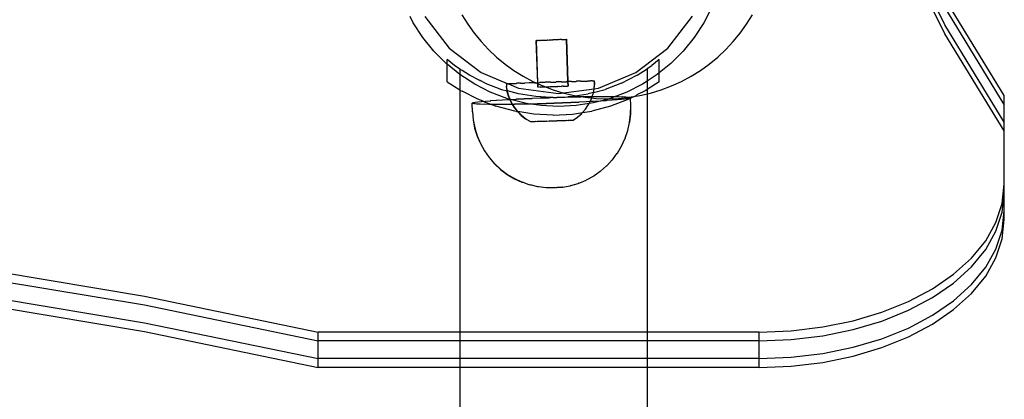
# Model space of a CAD drawing. Extents: x -2980 to 2980, y -3448 to 3448.
# Drawn here: x 172 to 395, y 821 to 908 of the extents above; entities that cross this region are included whole.
import ezdxf

# ---------------------------------------------------------------- set-up
doc = ezdxf.new("R2010")
doc.units = 0
doc.layers.get('0').update_dxf_attribs({"linetype": 'CONTINUOUS'})

msp = doc.modelspace()

# ---------------------------------------------------------------- linework, layer by layer
for p, q in [((381.28, 906.4), (370.2, 928.9)), ((381.28, 904.39), (370.2, 926.89)), ((394.73, 890.39), (381.28, 912.42)), ((328.49, 910.41), (326.68, 906.87)), ((394.73, 888.38), (381.28, 910.41)), ((260.86, 906.87), (260.13, 908.3)), ((263.51, 908.3), (269.02, 901.12)), ((271.87, 908.65), (273.18, 906.54)), ((318.52, 901.12), (324.08, 908.37)), ((336.37, 906.54), (337.68, 908.65)), ((263.03, 903.53), (260.86, 906.87)), ((273.18, 906.54), (274.63, 904.52)), ((326.68, 906.87), (324.51, 903.53)), ((334.92, 904.52), (336.37, 906.54)), ((394.73, 884.37), (381.28, 906.4)), ((265.53, 900.44), (263.03, 903.53)), ((274.63, 904.52), (276.2, 902.59)), ((324.51, 903.53), (322.01, 900.44)), ((333.34, 902.59), (334.92, 904.52)), ((394.73, 882.36), (381.28, 904.39)), ((269.02, 901.12), (276.27, 895.56)), ((276.2, 902.59), (277.9, 900.78)), ((288.71, 902.86), (288.77, 902.86)), ((289.04, 893.28), (288.71, 902.86)), ((288.76, 902.89), (288.81, 902.89)), ((288.77, 902.86), (288.76, 902.89)), ((288.81, 902.89), (288.77, 902.86)), ((289.08, 893.28), (288.77, 902.86)), ((288.87, 902.86), (288.81, 902.89)), ((288.92, 902.89), (288.87, 902.86)), ((288.92, 902.89), (289.02, 902.87)), ((289.02, 902.87), (289.07, 902.9)), ((289.07, 902.9), (289.22, 902.88)), ((289.22, 902.88), (289.27, 902.91)), ((289.27, 902.91), (289.46, 902.88)), ((289.46, 902.88), (289.51, 902.91)), ((289.51, 902.91), (289.75, 902.89)), ((289.75, 902.89), (289.8, 902.92)), ((289.8, 902.92), (290.07, 902.91)), ((290.07, 902.91), (290.12, 902.93)), ((290.12, 902.93), (290.42, 902.92)), ((290.42, 902.92), (290.47, 902.95)), ((290.47, 902.95), (290.8, 902.93)), ((290.8, 902.93), (290.85, 902.96)), ((290.85, 902.96), (291.2, 902.94)), ((291.2, 902.94), (291.25, 902.97)), ((291.25, 902.97), (291.61, 902.96)), ((291.61, 902.96), (291.66, 902.99)), ((291.66, 902.99), (292.03, 902.97)), ((292.03, 902.97), (292.08, 903)), ((292.08, 903), (292.45, 902.99)), ((292.45, 902.99), (292.5, 903.01)), ((292.88, 903), (292.5, 903.01)), ((292.93, 903.03), (292.88, 903)), ((293.29, 903.01), (292.93, 903.03)), ((293.34, 903.04), (293.29, 903.01)), ((293.68, 903.03), (293.34, 903.04)), ((293.72, 903.06), (293.68, 903.03)), ((294.04, 903.04), (293.72, 903.06)), ((294.09, 903.07), (294.04, 903.04)), ((294.38, 903.05), (294.09, 903.07)), ((294.43, 903.08), (294.38, 903.05)), ((294.43, 903.08), (294.68, 903.06)), ((294.68, 903.06), (294.73, 903.09)), ((294.73, 903.09), (294.94, 903.07)), ((294.94, 903.07), (294.99, 903.1)), ((294.99, 903.1), (295.17, 903.08)), ((295.17, 903.08), (295.21, 903.11)), ((295.21, 903.11), (295.34, 903.08)), ((295.34, 903.08), (295.39, 903.11)), ((295.39, 903.11), (295.47, 903.09)), ((295.47, 903.09), (295.52, 903.12)), ((295.52, 903.12), (295.55, 903.09)), ((295.55, 903.09), (295.6, 903.12)), ((295.55, 903.09), (295.58, 903.09)), ((295.9, 893.54), (295.58, 903.09)), ((295.6, 903.12), (295.62, 903.12)), ((295.95, 893.54), (295.62, 903.12)), ((311.27, 895.56), (318.52, 901.12)), ((331.64, 900.78), (333.34, 902.59)), ((268.34, 897.63), (265.53, 900.44)), ((277.9, 900.78), (279.72, 899.08)), ((279.72, 899.08), (281.64, 897.5)), ((322.01, 900.44), (319.2, 897.63)), ((327.91, 897.5), (329.83, 899.08)), ((329.83, 899.08), (331.64, 900.78)), ((268.56, 897.45), (268.34, 897.63)), ((268.56, 897.45), (268.56, 898.52)), ((270.23, 897.17), (268.56, 898.52)), ((268.56, 893.49), (268.56, 897.45)), ((271.43, 895.12), (268.56, 897.45)), ((271.43, 896.39), (270.23, 897.17)), ((281.64, 897.5), (283.66, 896.05)), ((313.87, 896.51), (314.9, 897.17)), ((316.56, 898.52), (314.9, 897.17)), ((316.56, 895.49), (316.56, 898.52)), ((319.2, 897.63), (316.56, 895.49)), ((325.89, 896.05), (327.91, 897.5)), ((271.43, 896.39), (271.43, 895.12)), ((271.92, 896.08), (271.43, 896.39)), ((274.77, 892.96), (271.43, 895.12)), ((271.43, 895.12), (271.43, 891.63)), ((271.92, 896.08), (271.95, 896.06)), ((273.56, 895.01), (271.95, 896.06)), ((275.9, 893.81), (273.56, 895.01)), ((276.27, 895.56), (282.15, 893.08)), ((283.66, 896.05), (285.77, 894.74)), ((285.77, 894.74), (287.97, 893.57)), ((302.83, 892.06), (311.27, 895.56)), ((308.02, 893.2), (311.47, 894.96)), ((311.53, 894.99), (311.47, 894.96)), ((311.53, 894.99), (311.56, 895.01)), ((311.56, 895.01), (313.81, 896.46)), ((313.87, 896.51), (313.81, 896.46)), ((313.81, 896.46), (313.81, 893.63)), ((316.11, 895.12), (313.81, 893.63)), ((316.56, 895.49), (316.11, 895.12)), ((316.56, 893.49), (316.56, 895.49)), ((321.58, 893.57), (323.77, 894.74)), ((323.77, 894.74), (325.89, 896.05)), ((268.56, 893.49), (271.43, 891.63)), ((278.31, 891.15), (274.77, 892.96)), ((275.9, 893.81), (276.01, 893.76)), ((277.11, 893.2), (276.01, 893.76)), ((277.11, 893.2), (280.82, 891.78)), ((281.94, 893.04), (281.99, 893.07)), ((281.94, 893.04), (281.96, 892.42)), ((282.12, 891.43), (281.96, 892.42)), ((281.99, 893.07), (282.1, 893.05)), ((281.99, 893.07), (282.01, 892.45)), ((282.18, 891.41), (282.01, 892.45)), ((282.1, 893.05), (282.15, 893.08)), ((282.15, 893.08), (282.24, 893.08)), ((282.24, 893.08), (282.3, 893.06)), ((282.3, 893.06), (282.41, 893.06)), ((282.41, 893.06), (282.46, 893.09)), ((282.41, 893.06), (284.71, 892.06)), ((282.46, 893.09), (282.87, 893.08)), ((282.87, 893.08), (282.92, 893.11)), ((282.92, 893.11), (283.48, 893.1)), ((283.48, 893.1), (283.52, 893.13)), ((283.52, 893.13), (284.21, 893.12)), ((284.21, 893.12), (284.26, 893.15)), ((285.07, 893.15), (284.26, 893.15)), ((285.12, 893.18), (285.07, 893.15)), ((285.12, 893.18), (286.04, 893.18)), ((286.04, 893.18), (286.09, 893.21)), ((287.1, 893.22), (286.09, 893.21)), ((287.15, 893.25), (287.1, 893.22)), ((288.24, 893.26), (287.15, 893.25)), ((287.97, 893.57), (290.23, 892.54)), ((288.28, 893.29), (288.24, 893.26)), ((288.28, 893.29), (289.04, 893.28)), ((289.07, 892.28), (289.04, 893.28)), ((289.04, 893.28), (289.08, 893.28)), ((289.12, 892.29), (289.07, 892.28)), ((289.08, 893.28), (289.43, 893.3)), ((289.12, 892.31), (289.08, 893.28)), ((289.17, 892.32), (289.12, 892.31)), ((289.17, 892.32), (289.12, 892.29)), ((289.22, 892.29), (289.17, 892.32)), ((289.27, 892.32), (289.22, 892.29)), ((289.27, 892.32), (289.38, 892.29)), ((289.38, 892.29), (289.42, 892.32)), ((289.42, 892.32), (289.58, 892.3)), ((289.48, 893.33), (289.43, 893.3)), ((290.66, 893.34), (289.48, 893.33)), ((289.58, 892.3), (289.62, 892.33)), ((289.62, 892.33), (289.82, 892.31)), ((289.82, 892.31), (289.87, 892.34)), ((289.87, 892.34), (290.1, 892.32)), ((290.1, 892.32), (290.15, 892.35)), ((290.15, 892.35), (290.42, 892.33)), ((290.23, 892.54), (292.56, 891.66)), ((290.42, 892.33), (290.47, 892.36)), ((290.47, 892.36), (290.78, 892.34)), ((290.71, 893.37), (290.66, 893.34)), ((291.92, 893.38), (290.71, 893.37)), ((290.78, 892.34), (290.82, 892.37)), ((290.82, 892.37), (291.15, 892.35)), ((291.15, 892.35), (291.2, 892.38)), ((291.2, 892.38), (291.55, 892.37)), ((291.55, 892.37), (291.6, 892.4)), ((291.6, 892.4), (291.97, 892.38)), ((291.96, 893.41), (291.92, 893.38)), ((291.96, 893.41), (293.17, 893.42)), ((291.97, 892.38), (292.01, 892.41)), ((292.01, 892.41), (292.39, 892.4)), ((292.39, 892.4), (292.44, 892.42)), ((292.44, 892.42), (292.81, 892.41)), ((292.81, 892.41), (292.86, 892.44)), ((292.86, 892.44), (293.23, 892.42)), ((293.17, 893.42), (293.22, 893.45)), ((294.4, 893.46), (293.22, 893.45)), ((293.23, 892.42), (293.28, 892.45)), ((293.28, 892.45), (293.63, 892.44)), ((293.63, 892.44), (293.68, 892.47)), ((293.68, 892.47), (294.02, 892.45)), ((294.02, 892.45), (294.07, 892.48)), ((294.07, 892.48), (294.4, 892.46)), ((294.45, 893.49), (294.4, 893.46)), ((294.4, 892.46), (294.45, 892.49)), ((294.45, 893.49), (295.59, 893.5)), ((294.73, 892.47), (294.45, 892.49)), ((294.78, 892.5), (294.73, 892.47)), ((294.78, 892.5), (295.03, 892.48)), ((295.03, 892.48), (295.08, 892.51)), ((295.08, 892.51), (295.3, 892.49)), ((295.3, 892.49), (295.35, 892.52)), ((295.35, 892.52), (295.52, 892.5)), ((295.52, 892.5), (295.57, 892.53)), ((295.57, 892.53), (295.7, 892.51)), ((295.59, 893.5), (295.64, 893.53)), ((295.9, 893.54), (295.64, 893.53)), ((295.7, 892.51), (295.75, 892.54)), ((295.75, 892.54), (295.83, 892.51)), ((295.83, 892.51), (295.88, 892.54)), ((295.88, 892.54), (295.91, 892.51)), ((295.95, 893.54), (295.9, 893.54)), ((295.9, 893.51), (295.9, 893.54)), ((295.95, 892.54), (295.9, 893.51)), ((295.91, 892.51), (295.95, 892.54)), ((295.91, 892.51), (295.93, 892.51)), ((295.93, 892.51), (295.95, 892.54)), ((296.73, 893.54), (295.95, 893.54)), ((295.98, 892.54), (295.95, 893.54)), ((295.95, 892.54), (295.98, 892.54)), ((296.73, 893.54), (296.78, 893.57)), ((296.78, 893.57), (297.79, 893.58)), ((297.79, 893.58), (297.84, 893.61)), ((298.76, 893.61), (297.84, 893.61)), ((298.8, 893.64), (298.76, 893.61)), ((298.8, 893.64), (299.62, 893.64)), ((299.62, 893.64), (299.66, 893.67)), ((299.66, 893.67), (300.35, 893.66)), ((300.35, 893.66), (300.4, 893.69)), ((300.4, 893.69), (300.96, 893.68)), ((300.96, 893.68), (301.01, 893.71)), ((301.42, 893.7), (301.01, 893.71)), ((301.47, 893.73), (301.42, 893.7)), ((301.47, 893.73), (301.73, 893.71)), ((301.73, 893.71), (301.78, 893.74)), ((301.78, 893.74), (301.89, 893.72)), ((301.8, 891.93), (301.91, 893.09)), ((301.85, 891.93), (301.96, 893.12)), ((301.89, 893.72), (301.94, 893.74)), ((301.91, 893.09), (301.89, 893.72)), ((301.96, 893.12), (301.94, 893.74)), ((308.02, 893.2), (304.3, 891.78)), ((312.77, 892.96), (309.23, 891.15)), ((313.81, 893.63), (312.77, 892.96)), ((313.81, 893.63), (313.81, 891.71)), ((316.56, 893.49), (313.86, 891.74)), ((316.99, 891.66), (319.32, 892.54)), ((319.32, 892.54), (321.58, 893.57)), ((271.43, 891.63), (271.43, 836.76)), ((271.43, 891.63), (271.56, 891.55)), ((271.56, 891.55), (271.92, 891.37)), ((271.92, 891.37), (271.95, 891.35)), ((275.48, 889.55), (271.95, 891.35)), ((282.03, 889.73), (278.31, 891.15)), ((280.82, 891.78), (282.12, 891.43)), ((282.16, 891.18), (282.12, 891.43)), ((282.18, 891.41), (282.12, 891.43)), ((282.51, 889.97), (282.16, 891.18)), ((282.21, 891.21), (282.18, 891.41)), ((284.66, 890.75), (282.18, 891.41)), ((282.56, 890), (282.21, 891.21)), ((282.51, 889.97), (282.72, 889.49)), ((282.56, 890), (282.78, 889.49)), ((288.59, 890.12), (284.66, 890.75)), ((284.71, 892.06), (293.77, 890.87)), ((292.01, 889.94), (288.59, 890.12)), ((289.64, 889.85), (291.46, 889.89)), ((291.46, 889.89), (291.51, 889.92)), ((291.51, 889.92), (292.01, 889.94)), ((292.56, 889.92), (292.01, 889.94)), ((292.56, 891.66), (294.94, 890.94)), ((292.56, 889.92), (293.34, 889.96)), ((293.34, 889.96), (293.39, 889.99)), ((293.39, 889.99), (294.61, 890.02)), ((293.77, 890.87), (301.8, 891.93)), ((294.61, 890.02), (294.67, 890.03)), ((294.67, 890.03), (295.21, 890.01)), ((294.94, 890.94), (297.36, 890.38)), ((295.21, 890.01), (295.26, 890.04)), ((295.26, 890.04), (295.88, 890.09)), ((296.53, 890.12), (295.88, 890.09)), ((295.88, 890.09), (297.04, 890.06)), ((296.53, 890.12), (300.46, 890.75)), ((296.53, 890.12), (297.04, 890.06)), ((297.04, 890.06), (297.09, 890.09)), ((297.09, 890.09), (298.82, 890.1)), ((297.36, 890.38), (299.81, 889.97)), ((298.82, 890.1), (298.86, 890.13)), ((298.86, 890.13), (300.52, 890.13)), ((299.81, 889.97), (302.29, 889.73)), ((301.67, 891.07), (300.46, 890.75)), ((300.52, 890.13), (300.57, 890.16)), ((300.57, 890.16), (301.37, 890.17)), ((301.15, 889.46), (301.36, 890.14)), ((301.36, 890.14), (301.37, 890.17)), ((301.37, 890.17), (301.52, 890.61)), ((301.37, 890.17), (301.4, 890.17)), ((301.4, 890.17), (302.13, 890.15)), ((301.52, 890.61), (301.57, 890.64)), ((301.57, 890.64), (301.67, 891.07)), ((301.67, 891.07), (301.8, 891.84)), ((301.67, 891.07), (304.3, 891.78)), ((301.8, 891.84), (301.8, 891.93)), ((301.8, 891.93), (301.85, 891.93)), ((301.8, 891.84), (301.84, 891.87)), ((301.84, 891.87), (301.85, 891.93)), ((301.85, 891.93), (302.83, 892.06)), ((302.13, 890.15), (302.18, 890.18)), ((302.18, 890.18), (303.63, 890.16)), ((303.63, 890.16), (303.68, 890.19)), ((303.68, 890.19), (305.01, 890.16)), ((305.01, 890.16), (305.06, 890.19)), ((305.06, 890.19), (306.24, 890.15)), ((306.6, 890.14), (305.51, 889.73)), ((306.24, 890.15), (306.29, 890.18)), ((306.29, 890.18), (306.6, 890.14)), ((306.6, 890.14), (306.67, 890.17)), ((309.23, 891.15), (306.67, 890.17)), ((306.67, 890.17), (307.32, 890.13)), ((307.26, 889.73), (309.73, 889.97)), ((307.32, 890.13), (307.37, 890.16)), ((307.37, 890.16), (308.23, 890.1)), ((308.23, 890.1), (308.28, 890.13)), ((308.28, 890.13), (308.97, 890.06)), ((308.97, 890.06), (309.02, 890.09)), ((309.02, 890.09), (309.52, 890.01)), ((309.52, 890.01), (309.57, 890.04)), ((309.57, 890.04), (309.88, 889.96)), ((309.73, 889.97), (312.19, 890.38)), ((309.88, 889.96), (309.93, 889.99)), ((309.88, 889.96), (310.05, 889.89)), ((309.93, 889.99), (310.1, 889.92)), ((310.05, 889.76), (311.47, 890.48)), ((310.1, 889.92), (310.05, 889.89)), ((310.05, 889.89), (310.07, 889.85)), ((311.47, 890.48), (311.53, 890.52)), ((313.56, 891.55), (311.53, 890.52)), ((312.19, 890.38), (314.61, 890.94)), ((313.81, 891.71), (313.56, 891.55)), ((313.86, 891.74), (313.81, 891.71)), ((313.81, 891.71), (313.81, 836.76)), ((314.61, 890.94), (316.99, 891.66)), ((394.73, 888.38), (394.73, 890.39)), ((274.18, 888.59), (274.22, 888.62)), ((274.24, 886.71), (274.18, 888.59)), ((274.23, 888.57), (274.18, 888.59)), ((274.21, 888.67), (274.26, 888.69)), ((274.22, 888.62), (274.21, 888.67)), ((274.39, 888.56), (274.22, 888.62)), ((274.23, 888.57), (274.22, 888.62)), ((274.29, 886.74), (274.23, 888.57)), ((274.34, 888.53), (274.23, 888.57)), ((274.26, 888.69), (274.43, 888.74)), ((274.39, 888.56), (274.34, 888.53)), ((274.7, 888.47), (274.39, 888.56)), ((274.43, 888.74), (274.48, 888.77)), ((274.48, 888.77), (274.85, 888.83)), ((274.75, 888.5), (274.7, 888.47)), ((275.26, 888.42), (274.75, 888.5)), ((274.85, 888.83), (274.9, 888.86)), ((274.9, 888.86), (275.46, 888.91)), ((275.3, 888.45), (275.26, 888.42)), ((275.99, 888.39), (275.3, 888.45)), ((275.46, 888.91), (275.51, 888.94)), ((276.68, 889.09), (275.48, 889.55)), ((275.51, 888.94), (276.26, 889.01)), ((276.04, 888.42), (275.99, 888.39)), ((276.9, 888.36), (276.04, 888.42)), ((276.26, 889.01), (276.3, 889.03)), ((276.3, 889.03), (276.68, 889.09)), ((276.68, 889.09), (276.77, 889.06)), ((276.77, 889.06), (277.22, 889.1)), ((276.77, 889.06), (278.55, 888.37)), ((276.95, 888.39), (276.9, 888.36)), ((277.98, 888.34), (276.95, 888.39)), ((277.22, 889.1), (277.27, 889.13)), ((277.27, 889.13), (278.35, 889.19)), ((278.03, 888.37), (277.98, 888.34)), ((278.55, 888.37), (278.03, 888.37)), ((278.35, 889.19), (278.4, 889.22)), ((278.4, 889.22), (279.63, 889.29)), ((278.55, 888.37), (278.66, 888.33)), ((278.66, 888.33), (279.59, 887.98)), ((279.22, 888.33), (278.66, 888.33)), ((279.27, 888.36), (279.22, 888.33)), ((280.59, 888.33), (279.27, 888.36)), ((283.83, 886.84), (279.59, 887.98)), ((279.63, 889.29), (279.68, 889.32)), ((279.68, 889.32), (281.05, 889.39)), ((280.64, 888.36), (280.59, 888.33)), ((282.09, 888.34), (280.64, 888.36)), ((281.05, 889.39), (281.09, 889.42)), ((281.09, 889.42), (282.58, 889.48)), ((282.58, 889.48), (282.03, 889.73)), ((282.14, 888.37), (282.09, 888.34)), ((283.28, 888.38), (282.14, 888.37)), ((282.58, 889.48), (282.63, 889.51)), ((282.63, 889.51), (282.72, 889.49)), ((282.72, 889.49), (283.02, 888.82)), ((282.72, 889.49), (282.78, 889.49)), ((282.78, 889.49), (282.89, 889.5)), ((282.78, 889.49), (283.06, 888.85)), ((282.89, 889.5), (284.23, 889.57)), ((285.87, 888.7), (282.89, 889.5)), ((283.02, 888.82), (283.28, 888.38)), ((283.06, 888.85), (283.34, 888.38)), ((283.34, 888.38), (283.28, 888.38)), ((283.28, 888.38), (283.66, 887.74)), ((283.71, 888.36), (283.34, 888.38)), ((283.34, 888.38), (283.7, 887.77)), ((283.66, 887.74), (284.43, 886.75)), ((283.7, 887.77), (284.48, 886.78)), ((283.75, 888.39), (283.71, 888.36)), ((285.41, 888.39), (283.75, 888.39)), ((284.23, 889.57), (284.27, 889.6)), ((284.27, 889.6), (285.95, 889.66)), ((285.46, 888.42), (285.41, 888.39)), ((287.19, 888.43), (285.46, 888.42)), ((287.19, 888.43), (285.87, 888.7)), ((285.95, 889.66), (286, 889.69)), ((286, 889.69), (287.75, 889.74)), ((287.23, 888.45), (287.19, 888.43)), ((287.38, 888.46), (287.23, 888.45)), ((287.53, 888.43), (287.38, 888.46)), ((289.02, 888.47), (287.53, 888.43)), ((289.8, 888.08), (287.53, 888.43)), ((287.75, 889.74), (287.8, 889.77)), ((287.8, 889.77), (289.59, 889.82)), ((289.07, 888.5), (289.02, 888.47)), ((290.88, 888.53), (289.07, 888.5)), ((289.59, 889.82), (289.64, 889.85)), ((293.77, 887.87), (289.8, 888.08)), ((290.93, 888.56), (290.88, 888.53)), ((292.76, 888.59), (290.93, 888.56)), ((292.81, 888.62), (292.76, 888.59)), ((294.63, 888.67), (292.81, 888.62)), ((297.74, 888.08), (293.77, 887.87)), ((294.68, 888.7), (294.63, 888.67)), ((296.48, 888.74), (294.68, 888.7)), ((296.52, 888.77), (296.48, 888.74)), ((298.27, 888.83), (296.52, 888.77)), ((300.69, 888.54), (297.74, 888.08)), ((298.32, 888.86), (298.27, 888.83)), ((300, 888.91), (298.32, 888.86)), ((299.88, 887.3), (300.53, 888.31)), ((300.05, 888.94), (300, 888.91)), ((300.91, 888.99), (300.05, 888.94)), ((300.53, 888.31), (300.58, 888.34)), ((300.58, 888.34), (300.69, 888.54)), ((300.69, 888.54), (300.87, 888.96)), ((301.67, 888.7), (300.69, 888.54)), ((300.87, 888.96), (300.91, 888.99)), ((300.91, 888.99), (301.1, 889.43)), ((301.64, 889.01), (300.91, 888.99)), ((301.1, 889.43), (301.15, 889.46)), ((305.54, 887.98), (301.29, 886.84)), ((301.69, 889.04), (301.64, 889.01)), ((303.18, 889.1), (301.67, 888.7)), ((303.18, 889.1), (301.69, 889.04)), ((302.29, 889.73), (304.77, 889.65)), ((303.23, 889.13), (303.18, 889.1)), ((303.3, 889.13), (303.23, 889.13)), ((305.51, 889.73), (303.3, 889.13)), ((304.6, 889.2), (303.3, 889.13)), ((304.64, 889.23), (304.6, 889.2)), ((305.88, 889.29), (304.64, 889.23)), ((304.77, 889.65), (307.26, 889.73)), ((309.65, 889.55), (305.54, 887.98)), ((305.92, 889.32), (305.88, 889.29)), ((307, 889.39), (305.92, 889.32)), ((307.05, 889.42), (307, 889.39)), ((307.97, 889.48), (307.05, 889.42)), ((308.02, 889.51), (307.97, 889.48)), ((308.76, 889.57), (308.02, 889.51)), ((308.81, 889.6), (308.76, 889.57)), ((309.37, 889.66), (308.81, 889.6)), ((309.42, 889.69), (309.37, 889.66)), ((309.79, 889.74), (309.42, 889.69)), ((310.05, 889.76), (309.65, 889.55)), ((309.84, 889.77), (309.79, 889.74)), ((310.02, 889.82), (309.84, 889.77)), ((310.07, 889.85), (310.02, 889.82)), ((310.05, 889.76), (310.02, 889.82)), ((310.16, 888.04), (310.05, 889.76)), ((310.11, 888.01), (310.05, 889.76)), ((310.08, 886.13), (310.11, 888.01)), ((310.13, 886.16), (310.16, 888.04)), ((394.73, 884.37), (394.73, 888.38)), ((274.24, 886.71), (274.41, 884.84)), ((274.29, 886.74), (274.45, 884.87)), ((284.25, 886.77), (283.83, 886.84)), ((284.25, 886.77), (284.43, 886.75)), ((284.43, 886.75), (284.48, 886.78)), ((285.32, 885.86), (284.43, 886.75)), ((284.48, 886.78), (284.53, 886.73)), ((288.17, 886.15), (284.53, 886.73)), ((285.37, 885.89), (284.53, 886.73)), ((285.32, 885.86), (286.31, 885.1)), ((285.37, 885.89), (286.36, 885.13)), ((292.56, 885.92), (288.17, 886.15)), ((292.56, 885.92), (296.95, 886.15)), ((296.95, 886.15), (299.16, 886.5)), ((297.07, 884.81), (298.06, 885.49)), ((298.06, 885.49), (298.11, 885.52)), ((298.11, 885.52), (299, 886.32)), ((299, 886.32), (299.05, 886.35)), ((299.05, 886.35), (299.16, 886.5)), ((299.16, 886.5), (299.83, 887.27)), ((299.16, 886.5), (301.29, 886.84)), ((299.83, 887.27), (299.88, 887.3)), ((309.85, 884.27), (310.08, 886.13)), ((309.9, 884.3), (310.13, 886.16)), ((274.41, 884.84), (274.76, 883)), ((274.45, 884.87), (274.81, 883.03)), ((286.31, 885.1), (287.39, 884.46)), ((286.36, 885.13), (287.44, 884.49)), ((287.39, 884.46), (287.47, 884.46)), ((287.44, 884.49), (287.52, 884.49)), ((287.47, 884.46), (287.52, 884.49)), ((287.52, 884.49), (287.62, 884.47)), ((287.62, 884.47), (287.67, 884.5)), ((287.67, 884.5), (287.84, 884.48)), ((287.84, 884.48), (287.89, 884.5)), ((287.89, 884.5), (288.14, 884.49)), ((288.14, 884.49), (288.18, 884.51)), ((288.18, 884.51), (288.49, 884.5)), ((288.49, 884.5), (288.54, 884.53)), ((288.54, 884.53), (288.91, 884.51)), ((288.91, 884.51), (288.96, 884.54)), ((288.96, 884.54), (289.37, 884.53)), ((289.37, 884.53), (289.42, 884.56)), ((289.42, 884.56), (289.89, 884.54)), ((289.89, 884.54), (289.93, 884.57)), ((289.93, 884.57), (290.43, 884.56)), ((290.43, 884.56), (290.48, 884.59)), ((290.48, 884.59), (291.01, 884.58)), ((291.01, 884.58), (291.06, 884.61)), ((291.06, 884.61), (291.61, 884.6)), ((291.61, 884.6), (291.65, 884.63)), ((291.65, 884.63), (292.21, 884.62)), ((292.21, 884.62), (292.26, 884.65)), ((292.26, 884.65), (292.81, 884.64)), ((292.81, 884.64), (292.86, 884.67)), ((292.86, 884.67), (293.41, 884.66)), ((293.41, 884.66), (293.46, 884.69)), ((293.46, 884.69), (293.99, 884.68)), ((293.99, 884.68), (294.03, 884.71)), ((294.03, 884.71), (294.53, 884.7)), ((294.53, 884.7), (294.58, 884.73)), ((294.58, 884.73), (295.05, 884.72)), ((295.05, 884.72), (295.09, 884.75)), ((295.09, 884.75), (295.51, 884.73)), ((295.51, 884.73), (295.56, 884.76)), ((295.56, 884.76), (295.93, 884.75)), ((295.93, 884.75), (295.97, 884.78)), ((295.97, 884.78), (296.28, 884.76)), ((296.28, 884.76), (296.33, 884.79)), ((296.33, 884.79), (296.57, 884.77)), ((296.57, 884.77), (296.62, 884.8)), ((296.62, 884.8), (296.8, 884.78)), ((296.8, 884.78), (296.85, 884.81)), ((296.85, 884.81), (296.95, 884.78)), ((296.95, 884.78), (297, 884.81)), ((296.95, 884.78), (297.02, 884.78)), ((297, 884.81), (297.07, 884.81)), ((297.02, 884.78), (297.07, 884.81)), ((309.48, 882.47), (309.85, 884.27)), ((309.85, 884.27), (309.9, 884.3)), ((394.73, 882.36), (394.73, 884.37)), ((274.76, 883), (275.31, 881.2)), ((274.81, 883.03), (275.36, 881.23)), ((275.31, 881.2), (276.05, 879.47)), ((275.36, 881.23), (276.1, 879.5)), ((308.87, 880.69), (309.43, 882.44)), ((309.43, 882.44), (309.48, 882.47)), ((394.73, 870.28), (394.73, 882.36)), ((276.05, 879.47), (276.96, 877.83)), ((276.1, 879.5), (277.01, 877.86)), ((307.08, 877.32), (308, 878.89)), ((308, 878.89), (308.05, 878.92)), ((308.05, 878.92), (308.79, 880.59)), ((308.82, 880.66), (308.79, 880.59)), ((308.79, 880.59), (308.84, 880.62)), ((308.82, 880.66), (308.87, 880.69)), ((308.87, 880.69), (308.84, 880.62)), ((276.96, 877.83), (278.04, 876.29)), ((277.01, 877.86), (278.08, 876.32)), ((305.95, 875.82), (307.03, 877.29)), ((307.03, 877.29), (307.08, 877.32)), ((278.04, 876.29), (279.27, 874.88)), ((278.08, 876.32), (279.32, 874.91)), ((279.27, 874.88), (280.64, 873.6)), ((279.32, 874.91), (280.69, 873.63)), ((303.26, 873.22), (304.62, 874.42)), ((304.62, 874.42), (304.67, 874.45)), ((304.67, 874.45), (305.9, 875.79)), ((305.9, 875.79), (305.95, 875.82)), ((280.64, 873.6), (282.14, 872.47)), ((280.69, 873.63), (282.19, 872.5)), ((282.14, 872.47), (283.75, 871.5)), ((282.19, 872.5), (283.8, 871.53)), ((300.08, 871.24), (301.67, 872.12)), ((301.67, 872.12), (301.72, 872.15)), ((301.72, 872.15), (303.21, 873.19)), ((303.21, 873.19), (303.26, 873.22)), ((283.75, 871.5), (285.46, 870.71)), ((283.8, 871.53), (285.5, 870.74)), ((285.52, 870.69), (285.46, 870.71)), ((285.57, 870.71), (285.5, 870.74)), ((285.57, 870.71), (285.52, 870.69)), ((287.28, 870.08), (285.57, 870.71)), ((287.33, 870.11), (287.28, 870.08)), ((289.1, 869.67), (287.33, 870.11)), ((294.65, 869.6), (296.38, 869.9)), ((296.38, 869.9), (296.43, 869.93)), ((296.47, 869.92), (296.43, 869.93)), ((296.51, 869.95), (296.47, 869.92)), ((296.51, 869.95), (298.24, 870.46)), ((298.29, 870.49), (298.24, 870.46)), ((298.36, 870.51), (298.29, 870.49)), ((298.36, 870.51), (298.94, 870.76)), ((298.94, 870.76), (300.03, 871.21)), ((300.03, 871.21), (300.08, 871.24)), ((394.26, 865.91), (394.73, 870.28)), ((394.73, 868.27), (394.73, 870.28)), ((289.14, 869.7), (289.1, 869.67)), ((289.17, 869.66), (289.1, 869.67)), ((289.22, 869.69), (289.14, 869.7)), ((289.22, 869.69), (289.17, 869.66)), ((290.98, 869.44), (289.22, 869.69)), ((291.03, 869.47), (290.98, 869.44)), ((291.04, 869.44), (290.98, 869.44)), ((291.09, 869.47), (291.03, 869.47)), ((291.09, 869.47), (291.04, 869.44)), ((291.12, 869.43), (291.09, 869.47)), ((291.16, 869.46), (291.12, 869.43)), ((291.21, 869.43), (291.16, 869.46)), ((291.26, 869.46), (291.21, 869.43)), ((291.32, 869.43), (291.26, 869.46)), ((291.37, 869.46), (291.32, 869.43)), ((291.45, 869.43), (291.37, 869.46)), ((291.5, 869.46), (291.45, 869.43)), ((291.6, 869.43), (291.5, 869.46)), ((291.65, 869.46), (291.6, 869.43)), ((291.75, 869.43), (291.65, 869.46)), ((291.8, 869.46), (291.75, 869.43)), ((291.92, 869.43), (291.8, 869.46)), ((291.97, 869.46), (291.92, 869.43)), ((292.1, 869.43), (291.97, 869.46)), ((292.15, 869.46), (292.1, 869.43)), ((292.29, 869.44), (292.15, 869.46)), ((292.33, 869.47), (292.29, 869.44)), ((292.48, 869.44), (292.33, 869.47)), ((292.53, 869.47), (292.48, 869.44)), ((292.67, 869.45), (292.53, 869.47)), ((292.72, 869.48), (292.67, 869.45)), ((292.87, 869.46), (292.72, 869.48)), ((292.92, 869.49), (292.87, 869.46)), ((293.06, 869.46), (292.92, 869.49)), ((293.11, 869.49), (293.06, 869.46)), ((293.26, 869.47), (293.11, 869.49)), ((293.31, 869.5), (293.26, 869.47)), ((293.45, 869.48), (293.31, 869.5)), ((293.49, 869.51), (293.45, 869.48)), ((293.63, 869.49), (293.49, 869.51)), ((293.67, 869.52), (293.63, 869.49)), ((293.8, 869.5), (293.67, 869.52)), ((293.85, 869.53), (293.8, 869.5)), ((293.96, 869.51), (293.85, 869.53)), ((294.01, 869.54), (293.96, 869.51)), ((294.11, 869.52), (294.01, 869.54)), ((294.15, 869.55), (294.11, 869.52)), ((294.24, 869.53), (294.15, 869.55)), ((294.29, 869.56), (294.24, 869.53)), ((294.36, 869.54), (294.29, 869.56)), ((294.41, 869.57), (294.36, 869.54)), ((294.46, 869.55), (294.41, 869.57)), ((294.51, 869.58), (294.46, 869.55)), ((294.54, 869.56), (294.51, 869.58)), ((294.59, 869.59), (294.54, 869.56)), ((294.61, 869.57), (294.54, 869.56)), ((294.65, 869.6), (294.59, 869.59)), ((294.61, 869.57), (294.65, 869.6)), ((394.26, 863.9), (394.73, 868.27)), ((394.73, 864.26), (394.73, 868.27)), ((392.84, 861.61), (394.26, 865.91)), ((392.84, 859.6), (394.26, 863.9)), ((394.26, 859.88), (394.73, 864.26)), ((394.73, 862.25), (394.73, 864.26)), ((390.51, 857.45), (392.84, 861.61)), ((394.26, 857.88), (394.73, 862.25)), ((390.51, 855.45), (392.84, 859.6)), ((392.84, 855.58), (394.26, 859.88)), ((387.3, 853.52), (390.51, 857.45)), ((392.84, 853.58), (394.26, 857.88)), ((387.3, 851.51), (390.51, 855.45)), ((390.51, 851.43), (392.84, 855.58)), ((383.26, 849.88), (387.3, 853.52)), ((390.51, 849.42), (392.84, 853.58)), ((159.91, 851.59), (199.99, 844.89)), ((378.48, 846.58), (383.26, 849.88)), ((383.26, 847.87), (387.3, 851.51)), ((387.3, 847.5), (390.51, 851.43)), ((159.91, 849.58), (199.99, 842.89)), ((378.48, 844.57), (383.26, 847.87)), ((383.26, 843.85), (387.3, 847.5)), ((387.3, 845.49), (390.51, 849.42)), ((159.91, 845.57), (199.99, 838.87)), ((373.02, 843.69), (378.48, 846.58)), ((383.26, 841.85), (387.3, 845.49)), ((159.91, 843.56), (199.99, 836.86)), ((199.99, 844.89), (239.33, 836.76)), ((366.98, 841.25), (373.02, 843.69)), ((373.02, 841.68), (378.48, 844.57)), ((378.48, 840.56), (383.26, 843.85)), ((199.99, 842.89), (239.33, 834.76)), ((360.47, 839.31), (366.98, 841.25)), ((366.98, 839.25), (373.02, 841.68)), ((378.48, 838.55), (383.26, 841.85)), ((199.99, 838.87), (239.33, 830.74)), ((353.6, 837.9), (360.47, 839.31)), ((360.47, 837.31), (366.98, 839.25)), ((373.02, 837.67), (378.48, 840.56)), ((199.99, 836.86), (239.33, 828.73)), ((239.33, 834.76), (239.33, 836.76)), ((271.43, 836.76), (239.33, 836.76)), ((313.81, 836.76), (271.43, 836.76)), ((271.43, 836.76), (271.43, 834.76)), ((339.23, 836.76), (313.81, 836.76)), ((313.81, 836.76), (313.81, 834.76)), ((339.23, 836.76), (346.48, 837.05)), ((339.23, 834.76), (339.23, 836.76)), ((346.48, 837.05), (353.6, 837.9)), ((353.6, 835.9), (360.47, 837.31)), ((366.98, 835.23), (373.02, 837.67)), ((373.02, 835.66), (378.48, 838.55)), ((239.33, 830.74), (239.33, 834.76)), ((271.43, 834.76), (239.33, 834.76)), ((313.81, 834.76), (271.43, 834.76)), ((271.43, 834.76), (271.43, 830.74)), ((339.23, 834.76), (313.81, 834.76)), ((313.81, 834.76), (313.81, 830.74)), ((339.23, 834.76), (346.48, 835.04)), ((339.23, 830.74), (339.23, 834.76)), ((346.48, 835.04), (353.6, 835.9)), ((360.47, 833.29), (366.98, 835.23)), ((366.98, 833.22), (373.02, 835.66)), ((346.48, 831.03), (353.6, 831.88)), ((353.6, 831.88), (360.47, 833.29)), ((360.47, 831.28), (366.98, 833.22)), ((239.33, 828.73), (239.33, 830.74)), ((271.43, 830.74), (239.33, 830.74)), ((313.81, 830.74), (271.43, 830.74)), ((271.43, 830.74), (271.43, 828.73)), ((339.23, 830.74), (313.81, 830.74)), ((313.81, 830.74), (313.81, 828.73)), ((339.23, 830.74), (346.48, 831.03)), ((339.23, 828.73), (339.23, 830.74)), ((346.48, 829.02), (353.6, 829.88)), ((353.6, 829.88), (360.47, 831.28)), ((271.43, 828.73), (239.33, 828.73)), ((313.81, 828.73), (271.43, 828.73)), ((271.43, 828.73), (271.43, 614.18)), ((339.23, 828.73), (313.81, 828.73)), ((313.81, 828.73), (313.81, -1044.39)), ((339.23, 828.73), (346.48, 829.02))]:
    msp.add_line(p, q)

doc.saveas('drawing.dxf')
